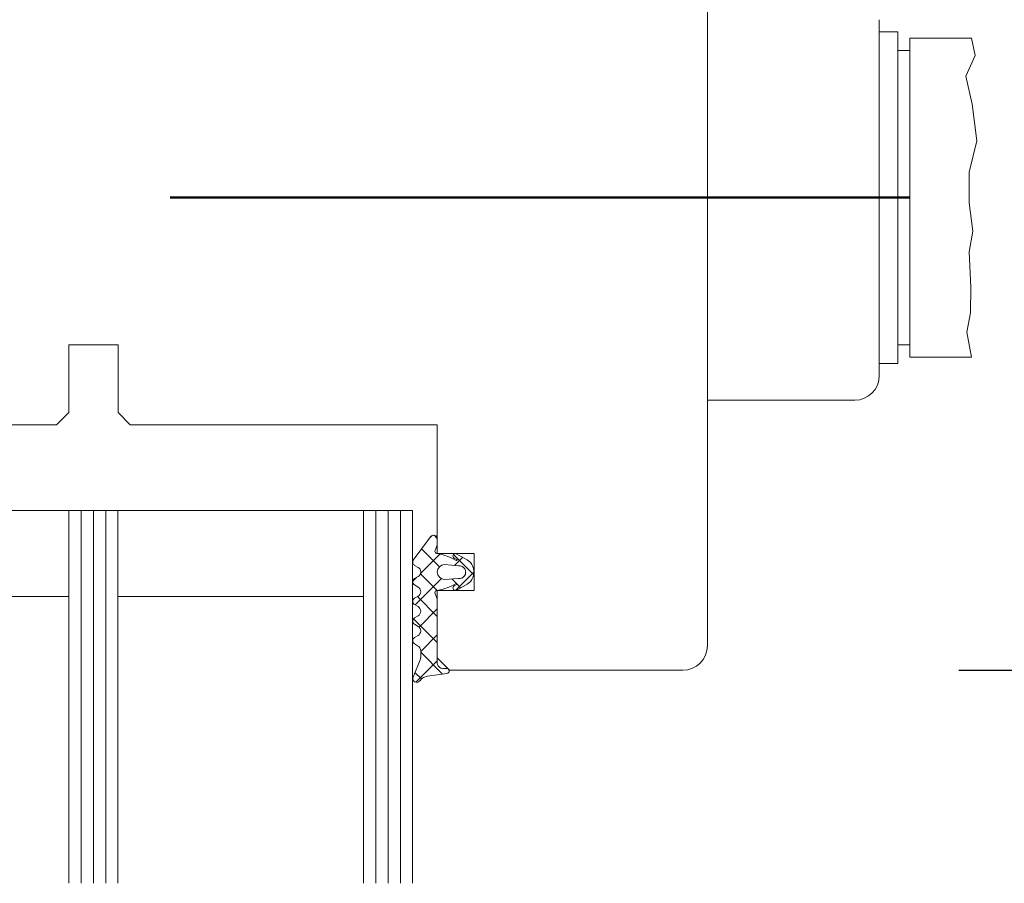
# Model space of a CAD drawing. Extents: x 25913 to 29396, y -753 to -188.
# Drawn here: x 29228 to 29308, y -393 to -323 of the extents above; entities that cross this region are included whole.
import ezdxf

# ---------------------------------------------------------------- set-up
doc = ezdxf.new("R2010")
doc.units = 0
doc.linetypes.add('0', pattern=[0])
doc.linetypes.add('28', pattern=[0])
doc.layers.get('0').update_dxf_attribs({"linetype": 'CONTINUOUS'})
doc.layers.get('DEFPOINTS').update_dxf_attribs({"linetype": 'CONTINUOUS'})
doc.layers.add('15SCHRIFT1', color=24, linetype='0', lineweight=20)
doc.layers.add('1RAHMEN', color=7, linetype='28', lineweight=50)
doc.layers.add('BESCHRIFTUNG', color=7, linetype='CONTINUOUS')
doc.styles.get("Standard").update_dxf_attribs({"font": 'arial.ttf'})
doc.dimstyles.new('MASS1-1 1zu2', dxfattribs={"dimtxt": 5, "dimasz": 3, "dimexe": 0.2, "dimexo": 10, "dimgap": 1, "dimtad": 0, "dimtih": 1, "dimtoh": 1, "dimdec": 0, "dimzin": 0, "dimdsep": 46, "dimtxsty": 'Standard', "dimblk1": 'OBLIQUE', "dimblk2": 'OBLIQUE', "dimsah": 1, "dimcen": 0.1, "dimclrt": 7, "dimadec": 0, "dimazin": 0, "dimtfac": 1, "dimtdec": 0, "dimtofl": 0, "dimtmove": 0, "dimatfit": 3, "dimldrblk": 'OBLIQUE', "dimfxl": 1, "dimtolj": 1, "dimtzin": 0, "dimarcsym": 0})

# ---------------------------------------------------------------- blocks, each defined once
blk = doc.blocks.new('_OBLIQUE')
at = {"color": 0, "linetype": 'ByBlock'}
blk.add_line((-0.5, -0.5), (0.5, 0.5), dxfattribs=at)
blk = doc.blocks.new('*D1090')
at = {"layer": '15SCHRIFT1', "color": 0, "lineweight": -2, "transparency": 16777216}
for p, q in [((29314.72, -291.642), (29340.918, -291.642)), ((29340.718, -291.642), (29340.718, -330.089)), ((29340.718, -375.643), (29340.718, -337.195)), ((29304.587, -375.643), (29340.918, -375.643))]:
    blk.add_line(p, q, dxfattribs=at)
at = {"layer": 'DEFPOINTS', "color": 0, "lineweight": 25, "transparency": 16777216}
for p in [(29304.72, -291.642), (29294.587, -375.643), (29340.718, -375.643)]:
    blk.add_point(p, dxfattribs=at)
at = {"layer": '15SCHRIFT1', "color": 0, "lineweight": -2, "transparency": 16777216, "xscale": 3, "yscale": 3, "zscale": 3}
for p, rotation in [((29340.718, -291.642), 90), ((29340.718, -375.643), 270)]:
    blk.add_blockref('_OBLIQUE', p, dxfattribs=dict(at, rotation=rotation))
at = {"layer": '15SCHRIFT1', "color": 7, "transparency": 16777216, "insert": (29340.718, -333.642), "char_height": 5, "attachment_point": 5}
blk.add_mtext('\\A1;84', dxfattribs=at)

msp = doc.modelspace()

# ---------------------------------------------------------------- linework, layer by layer
at = {"layer": '1RAHMEN', "lineweight": 20}
msp.add_line((29284.121, -293.642), (29284.121, -371.624), dxfattribs=at)
at = {"layer": '1RAHMEN'}
msp.add_line((29300.621, -337.142), (29240.369, -337.142), dxfattribs=at)
at = {"layer": 'BESCHRIFTUNG', "lineweight": 20}
for p, q in [((29284.121, -293.642), (29284.121, -371.624)), ((29284.121, -353.642), (29284.121, -320.642)), ((29298.121, -351.642), (29298.121, -322.642)), ((29299.621, -323.642), (29298.121, -323.642)), ((29299.621, -350.642), (29299.621, -323.642)), ((29300.621, -350.142), (29300.621, -324.142)), ((29300.621, -324.142), (29305.621, -324.142)), ((29305.922, -325.55), (29305.621, -324.142)), ((29299.621, -325.142), (29300.621, -325.142)), ((29305.159, -327.242), (29305.922, -325.55)), ((29305.684, -329.528), (29305.158, -327.242)), ((29306.065, -332.499), (29305.684, -329.528)), ((29305.445, -335.059), (29306.065, -332.499)), ((29305.445, -337.573), (29305.445, -335.059)), ((29305.731, -339.859), (29305.445, -337.573)), ((29305.445, -341.551), (29305.731, -339.859)), ((29305.588, -344.431), (29305.445, -341.551)), ((29305.54, -346.534), (29305.588, -344.431)), ((29305.254, -348.088), (29305.54, -346.534)), ((29305.621, -350.142), (29305.254, -348.088)), ((29236.12, -349.142), (29232.12, -349.142)), ((29232.12, -349.142), (29232.12, -354.642)), ((29236.12, -354.642), (29236.12, -349.142)), ((29299.621, -349.142), (29300.621, -349.142)), ((29300.621, -350.142), (29305.621, -350.142)), ((29298.121, -350.642), (29299.621, -350.642)), ((29284.121, -353.642), (29296.121, -353.642)), ((29232.12, -354.642), (29231.12, -355.642)), ((29237.12, -355.642), (29236.12, -354.642)), ((29231.12, -355.642), (29217.121, -355.642)), ((29262.121, -355.642), (29237.12, -355.642)), ((29262.121, -366.142), (29262.121, -355.642)), ((29284.121, -355.624), (29284.121, -373.642)), ((29220.115, -362.642), (29232.115, -362.642)), ((29232.115, -393.005), (29232.115, -362.642)), ((29232.115, -362.642), (29236.115, -362.642)), ((29233.115, -393.005), (29233.115, -362.642)), ((29234.115, -393.005), (29234.115, -362.642)), ((29235.115, -393.005), (29235.115, -362.642)), ((29236.115, -362.642), (29236.115, -393.005)), ((29236.115, -362.642), (29256.115, -362.642)), ((29256.115, -393.005), (29256.115, -362.642)), ((29256.115, -362.642), (29260.115, -362.642)), ((29257.115, -393.005), (29257.115, -362.642)), ((29258.115, -393.005), (29258.115, -362.642)), ((29259.115, -393.005), (29259.115, -362.642)), ((29260.115, -362.642), (29260.115, -393.005)), ((29260.168, -366.682), (29261.567, -364.782)), ((29261.444, -364.949), (29261.74, -364.653)), ((29262.118, -364.907), (29261.855, -364.644)), ((29262.121, -365.452), (29261.978, -365.802)), ((29262.12, -364.942), (29262.121, -365.452)), ((29260.757, -367.757), (29262.333, -366.181)), ((29262.303, -367.213), (29260.848, -365.758)), ((29265.121, -366.142), (29262.121, -366.142)), ((29265.087, -367.876), (29263.435, -366.223)), ((29263.53, -367.105), (29264.192, -366.443)), ((29263.648, -366.148), (29264.56, -366.643)), ((29265.121, -369.142), (29265.121, -366.142)), ((29260.556, -367.262), (29260.276, -367.104)), ((29262.722, -367.042), (29263.852, -367.13)), ((29263.703, -366.61), (29263.496, -366.515)), ((29260.273, -368.18), (29260.555, -368.017)), ((29262.11, -369.142), (29260.75, -367.781)), ((29263.616, -369.141), (29265.101, -367.656)), ((29265.101, -367.528), (29265.101, -367.755)), ((29260.128, -368.386), (29260.417, -368.096)), ((29260.569, -368.871), (29260.273, -368.699)), ((29260.312, -370.323), (29262.456, -368.179)), ((29263.822, -368.172), (29262.722, -368.242)), ((29263.674, -368.585), (29263.295, -368.205)), ((29263.496, -368.768), (29263.703, -368.673)), ((29264.56, -368.641), (29263.648, -369.135)), ((29264.022, -368.932), (29263.729, -368.639)), ((29220.115, -369.642), (29232.115, -369.642)), ((29236.115, -369.642), (29256.115, -369.642)), ((29260.272, -369.78), (29260.554, -369.617)), ((29262.121, -371.273), (29260.497, -369.65)), ((29261.921, -369.341), (29262.121, -369.831)), ((29262.121, -374.642), (29262.121, -369.142)), ((29262.121, -369.142), (29265.121, -369.142)), ((29260.554, -370.462), (29260.272, -370.299)), ((29262.121, -369.831), (29262.121, -375.088)), ((29260.271, -371.38), (29260.553, -371.217)), ((29260.634, -372.123), (29262.121, -370.636)), ((29262.121, -373.395), (29260.183, -371.457)), ((29260.567, -372.071), (29260.271, -371.9)), ((29260.27, -372.98), (29260.552, -372.817)), ((29260.769, -374.109), (29262.121, -372.757)), ((29260.52, -373.644), (29260.27, -373.499)), ((29260.769, -374.561), (29260.769, -374.077)), ((29262.557, -375.953), (29260.769, -374.164)), ((29260.144, -376.201), (29260.714, -374.788)), ((29260.372, -376.628), (29262.121, -374.879)), ((29263.121, -375.642), (29262.121, -374.642)), ((29260.838, -376.355), (29260.299, -375.816)), ((29262.904, -375.904), (29261.318, -376.127)), ((29262.631, -375.511), (29262.874, -375.49)), ((29282.121, -375.642), (29263.121, -375.642)), ((29260.75, -376.442), (29260.669, -376.53))]:
    msp.add_line(p, q, dxfattribs=at)
for centre, radius, start, end in [((29296.121, -351.642), 2, 270, 359.99942), ((29261.82, -364.942), 0.3, 0, 147.72919), ((29262.121, -365.941), 0.2, 135.62225, 272.7345), ((29261.353, -370.689), 4.614, 60.0093, 80.30345), ((29263.596, -366.342), 0.2, 75.03997, 240.03519), ((29260.425, -366.841), 0.302, 148.18878, 240.52408), ((29260.338, -367.64), 0.436, 299.9644, 59.96215), ((29262.722, -367.642), 0.6, 90.03673, 269.96327), ((29263.683, -366.653), 0.0468, 240.0093, 65.25741), ((29263.906, -367.653), 0.526, 260.77758, 95.8423), ((29264, -367.592), 1.102, 3.32923, 59.50318), ((29264, -367.691), 1.102, 300.49682, 356.67077), ((29260.423, -368.44), 0.3, 119.96225, 239.9643), ((29260.337, -369.24), 0.436, 299.95975, 57.84644), ((29261.353, -364.594), 4.614, 279.69655, 299.9907), ((29263.596, -368.942), 0.2, 119.96481, 284.96003), ((29263.683, -368.631), 0.0468, 294.74259, 119.9907), ((29262.12, -369.341), 0.199, 86.9777, 180.17687), ((29260.422, -370.04), 0.3, 119.95975, 239.96679), ((29260.336, -370.84), 0.436, 299.9644, 59.96215), ((29260.421, -371.64), 0.3, 119.92663, 240), ((29260.334, -372.439), 0.436, 300, 57.74637), ((29260.42, -373.24), 0.3, 119.96136, 239.96518), ((29260.268, -374.077), 0.501, 0, 59.86435), ((29282.121, -373.642), 2, 270, 0), ((29260.269, -374.56), 0.5, 332.93176, 359.96327), ((29262.648, -374.994), 0.536, 190.124, 235.124), ((29262.554, -375.222), 0.3, 225, 285), ((29262.883, -375.698), 0.208, 275.62015, 92.52545), ((29260.436, -376.319), 0.315, 158.01233, 317.93176), ((29261.492, -377.112), 1, 100, 137.93176)]:
    msp.add_arc(centre, radius, start, end, dxfattribs=at)
msp.add_point((29265.121, -367.642), dxfattribs=at)

# ---------------------------------------------------------------- dimensions: what is measured, and where the dimension line sits
at = {"layer": '15SCHRIFT1'}
dim = msp.add_linear_dim(base=(29340.718, -375.643), p1=(29304.72, -291.642), p2=(29294.587, -375.643), angle=90, dimstyle='MASS1-1 1zu2', override={"dimtmove": 1}, dxfattribs=at)
dim.commit()
dim.dimension.update_dxf_attribs({"geometry": '*D1090', "text_midpoint": (29340.718, -333.642)})

doc.saveas('drawing.dxf')
